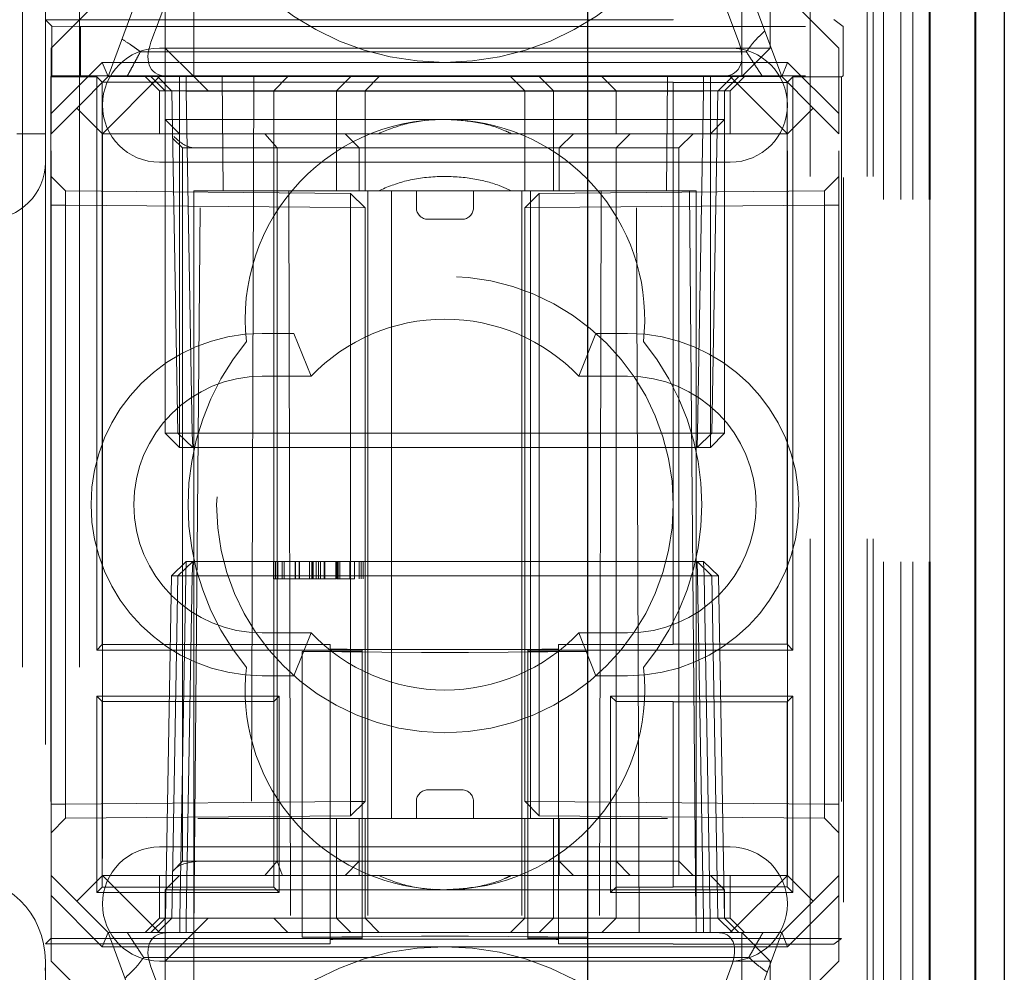
# Model space of a CAD drawing. Units: millimetres. Extents: x 11 to 205, y 5 to 292.
# Drawn here: x 92 to 94, y 227 to 228 of the extents above; entities that cross this region are included whole.
import ezdxf

# ---------------------------------------------------------------- set-up
doc = ezdxf.new("R2010")
doc.units = ezdxf.units.MM
doc.linetypes.add('HIDDEN', pattern=[1.905, 1.27, -0.635])

msp = doc.modelspace()

# ---------------------------------------------------------------- linework, layer by layer
at = {"color": 7, "linetype": 'HIDDEN', "lineweight": 18}
for p, q in [((92.4704, 126.294), (92.4704, 231.294)), ((92.5704, 126.294), (92.5704, 231.294)), ((93.8504, 231.294), (93.8504, 126.294)), ((93.9504, 231.294), (93.9504, 126.294)), ((93.9604, 231.294), (93.9604, 223.179)), ((93.9087, 211.6071), (93.9087, 231.2538)), ((93.9787, 231.2538), (93.9787, 211.6071)), ((94.0092, 231.2538), (94.0092, 211.6071)), ((94.0093, 231.2538), (94.0093, 211.6071)), ((94.0304, 231.2538), (94.0304, 211.6071)), ((94.0587, 231.2538), (94.0587, 211.6071)), ((94.0589, 231.2538), (94.0589, 211.6071)), ((94.0596, 231.2538), (94.0596, 211.6071)), ((94.0598, 211.6071), (94.0598, 231.2538)), ((94.0604, 231.2538), (94.0604, 191.7802)), ((93.7304, 228.344), (93.7304, 229.594)), ((93.7804, 229.594), (93.7804, 228.344)), ((92.5104, 229.5746), (92.5104, 228.194)), ((92.7204, 228.344), (92.7204, 228.7694)), ((92.7704, 228.744), (92.7704, 228.344)), ((92.6204, 228.294), (92.7471, 228.6373)), ((92.8022, 228.6433), (92.6954, 228.3541)), ((93.7254, 228.3541), (93.6186, 228.6433)), ((93.6736, 228.6373), (93.8004, 228.294)), ((92.6204, 228.444), (92.5204, 228.344)), ((93.9004, 228.344), (93.8004, 228.444)), ((93.6104, 228.3935), (92.5107, 228.3935)), ((92.5107, 228.3935), (92.5107, 226.7741)), ((92.5107, 228.3935), (92.5218, 228.3824)), ((93.6104, 228.3935), (93.6104, 228.3941)), ((93.892, 228.3941), (93.9079, 228.3821)), ((92.5218, 228.3824), (92.5218, 228.2952)), ((92.5721, 228.3821), (92.5218, 228.3824)), ((92.5721, 228.3821), (92.5721, 228.2955)), ((92.5721, 228.3821), (93.9079, 228.3821)), ((93.9079, 228.3821), (93.9079, 228.2955)), ((92.5204, 228.2294), (92.5204, 228.344)), ((92.7104, 228.344), (92.7204, 228.344)), ((92.7704, 228.344), (92.7204, 228.344)), ((92.7704, 228.294), (92.7204, 228.344)), ((92.7204, 228.344), (92.7204, 228.219)), ((92.7704, 228.344), (93.7304, 228.344)), ((92.7704, 228.294), (92.7704, 228.344)), ((93.7304, 228.294), (93.7304, 228.344)), ((93.7804, 228.344), (93.7304, 228.344)), ((93.7304, 228.294), (93.7804, 228.344)), ((93.9004, 228.344), (93.9004, 228.2294)), ((92.6769, 228.3376), (93.7383, 228.3376)), ((92.5204, 228.2294), (92.61, 228.319)), ((92.61, 228.319), (93.8107, 228.319)), ((92.61, 228.319), (92.6204, 228.294)), ((93.8107, 228.319), (93.8004, 228.294)), ((93.8107, 228.319), (93.9004, 228.2294)), ((92.5201, 228.2935), (92.5218, 228.2952)), ((92.5201, 228.2935), (92.5201, 226.7835)), ((92.6007, 228.2935), (92.5201, 228.2935)), ((92.5218, 228.2952), (92.5721, 228.2955)), ((92.6204, 228.294), (92.5654, 228.239)), ((92.5721, 228.2955), (93.9079, 228.2955)), ((92.6007, 228.2935), (92.6101, 228.2841)), ((92.6007, 228.2935), (92.6007, 227.2891)), ((92.7104, 228.294), (92.6104, 228.194)), ((92.6204, 228.294), (92.7104, 228.294)), ((92.6854, 228.294), (92.7104, 228.269)), ((92.7204, 228.269), (92.6954, 228.294)), ((92.7067, 228.294), (92.7322, 228.2686)), ((92.7104, 228.294), (93.7104, 228.294)), ((92.7454, 228.269), (92.7454, 228.294)), ((92.7572, 228.2686), (92.7572, 228.294)), ((92.7572, 228.294), (92.7572, 228.2686)), ((92.7954, 228.269), (92.7704, 228.294)), ((92.7954, 228.269), (92.7704, 228.294)), ((92.8221, 228.094), (92.8204, 228.294)), ((92.8758, 228.294), (92.8704, 226.794)), ((92.9354, 228.294), (92.9104, 228.269)), ((93.0204, 228.269), (93.0454, 228.294)), ((93.0954, 228.294), (93.0704, 228.269)), ((93.3254, 228.294), (93.3504, 228.269)), ((93.3754, 228.294), (93.4004, 228.269)), ((93.5104, 228.269), (93.4854, 228.294)), ((93.5504, 226.794), (93.545, 228.294)), ((93.6004, 228.294), (93.5986, 228.094)), ((93.6636, 228.2686), (93.6636, 228.294)), ((93.6636, 228.294), (93.6636, 228.2686)), ((93.6754, 228.269), (93.6754, 228.294)), ((93.6886, 228.2686), (93.714, 228.294)), ((93.7004, 228.269), (93.7254, 228.294)), ((93.7004, 228.269), (93.7254, 228.294)), ((93.7104, 228.294), (93.8104, 228.194)), ((93.7104, 228.294), (93.8004, 228.294)), ((93.7104, 228.269), (93.7354, 228.294)), ((93.8004, 228.294), (93.8554, 228.239)), ((93.8201, 228.2935), (93.8101, 228.2835)), ((93.8201, 227.2891), (93.8201, 228.2935)), ((93.9052, 228.2935), (93.8201, 228.2935)), ((93.9052, 228.2935), (93.9079, 228.2955)), ((93.9052, 228.2935), (93.9052, 226.7835)), ((93.6104, 228.2841), (92.6101, 228.2841)), ((92.6101, 227.2985), (92.6101, 228.2841)), ((93.6104, 228.2841), (93.6104, 228.2835)), ((93.6104, 227.2991), (93.6104, 228.2835)), ((93.8101, 228.2835), (93.6104, 228.2835)), ((93.8101, 228.2835), (93.8101, 227.2991)), ((92.7104, 228.269), (93.7104, 228.269)), ((92.7104, 228.269), (92.7104, 228.194)), ((92.7204, 228.269), (92.7204, 227.669)), ((92.7322, 228.2686), (92.7426, 227.669)), ((92.7454, 227.669), (92.7454, 228.269)), ((92.7677, 227.669), (92.7572, 228.2686)), ((92.7572, 228.2686), (93.6636, 228.2686)), ((92.7572, 228.2686), (92.7677, 227.669)), ((92.7572, 228.2686), (92.7572, 228.2686)), ((92.9104, 228.269), (92.9104, 228.194)), ((93.0204, 228.194), (93.0204, 228.269)), ((93.0704, 228.194), (93.0704, 228.269)), ((93.3504, 228.194), (93.3504, 228.269)), ((93.4004, 228.269), (93.4004, 228.194)), ((93.5104, 228.194), (93.5104, 228.269)), ((93.6636, 228.2686), (93.6531, 227.669)), ((93.6531, 227.669), (93.6636, 228.2686)), ((93.6754, 228.269), (93.6754, 227.669)), ((93.6781, 227.669), (93.6886, 228.2686)), ((93.7004, 227.669), (93.7004, 228.269)), ((93.7004, 228.219), (93.7004, 228.269)), ((93.7104, 228.194), (93.7104, 228.269)), ((92.5654, 228.239), (92.5204, 228.194)), ((92.6104, 228.194), (92.5654, 228.239)), ((93.8554, 228.239), (93.8104, 228.194)), ((93.9004, 228.194), (93.8554, 228.239)), ((92.5204, 228.194), (92.5204, 228.2294)), ((92.7204, 228.219), (93.7004, 228.219)), ((92.7204, 228.219), (92.7454, 228.194)), ((93.6754, 228.194), (93.7004, 228.219)), ((93.9004, 228.2294), (93.9004, 228.194)), ((92.4604, 228.194), (92.4854, 228.194)), ((92.4854, 228.194), (92.5104, 228.194)), ((92.5104, 228.194), (92.5104, 228.144)), ((92.5204, 226.894), (92.5204, 228.194)), ((92.6104, 228.194), (92.6104, 226.894)), ((93.8104, 228.194), (92.6104, 228.194)), ((92.7332, 228.1864), (92.7506, 228.169)), ((92.9167, 228.169), (92.8948, 228.194)), ((92.9104, 228.194), (92.9104, 226.819)), ((93.0204, 228.194), (93.0204, 228.094)), ((93.0604, 228.169), (93.0354, 228.194)), ((93.0704, 228.194), (93.0704, 228.094)), ((93.3504, 228.194), (93.3504, 228.094)), ((93.4004, 228.194), (93.4004, 228.094)), ((93.4104, 228.169), (93.4354, 228.194)), ((93.5104, 228.169), (93.5351, 228.194)), ((93.5104, 226.819), (93.5104, 228.194)), ((93.6202, 228.169), (93.6452, 228.194)), ((93.8104, 226.894), (93.8104, 228.194)), ((93.9004, 226.894), (93.9004, 228.194)), ((92.7506, 228.169), (92.8506, 228.169)), ((92.7506, 228.169), (92.7506, 226.919)), ((92.8506, 228.169), (92.9167, 228.169)), ((92.9167, 228.169), (93.0604, 228.169)), ((92.9167, 228.169), (92.9167, 226.919)), ((93.0604, 228.169), (93.2104, 228.169)), ((93.0604, 228.094), (93.0604, 228.169)), ((93.2104, 228.169), (93.6001, 228.169)), ((93.4104, 228.094), (93.4104, 228.169)), ((93.5104, 228.169), (93.5104, 226.919)), ((93.6001, 228.169), (93.6202, 228.169)), ((93.6202, 226.919), (93.6202, 228.169)), ((93.7104, 228.144), (92.7104, 228.144)), ((92.5454, 228.0938), (92.5204, 228.1192)), ((93.9004, 228.119), (93.8752, 228.0938)), ((92.5454, 228.0938), (92.5454, 228.0688)), ((93.0452, 228.0894), (92.5454, 228.0938)), ((93.6504, 228.094), (92.7704, 228.094)), ((92.7704, 228.094), (92.7704, 226.894)), ((92.7704, 226.794), (92.7817, 228.094)), ((92.9367, 228.094), (92.9398, 226.794)), ((93.0452, 228.0644), (93.0452, 228.0894)), ((93.0704, 228.0642), (93.0452, 228.0894)), ((93.0754, 228.094), (93.0754, 226.794)), ((93.1167, 228.094), (93.1167, 226.994)), ((93.1604, 228.064), (93.1604, 228.094)), ((93.2604, 228.064), (93.2604, 228.094)), ((93.3454, 228.094), (93.3454, 226.794)), ((93.3754, 228.0894), (93.3504, 228.064)), ((93.3604, 228.094), (93.3604, 226.994)), ((93.8752, 228.0938), (93.3754, 228.0894)), ((93.3754, 228.0894), (93.3754, 228.0644)), ((93.4841, 228.094), (93.481, 226.794)), ((93.639, 228.094), (93.6504, 226.794)), ((93.6504, 228.094), (93.6504, 226.894)), ((93.8752, 228.0688), (93.8752, 228.0938)), ((92.5454, 228.0688), (92.5204, 228.0688)), ((92.5454, 228.0688), (93.0452, 228.0644)), ((92.5454, 227.0192), (92.5454, 228.0688)), ((93.0452, 228.0644), (93.0452, 227.0236)), ((93.0704, 228.0642), (93.0452, 228.0644)), ((93.0452, 228.0644), (93.0704, 228.0642)), ((93.0704, 227.0238), (93.0704, 228.0642)), ((93.3754, 228.0644), (93.3504, 228.064)), ((93.3504, 228.064), (93.3754, 228.0644)), ((93.3504, 228.064), (93.3504, 227.024)), ((93.3754, 228.0644), (93.8752, 228.0688)), ((93.3754, 227.0236), (93.3754, 228.0644)), ((93.9004, 228.0688), (93.8752, 228.0688)), ((93.8752, 228.0688), (93.8752, 227.0192)), ((93.1804, 228.044), (93.2404, 228.044)), ((92.8904, 227.844), (92.9458, 227.844)), ((92.9759, 227.769), (92.9458, 227.844)), ((93.4449, 227.769), (93.475, 227.844)), ((93.475, 227.844), (93.5304, 227.844)), ((92.8904, 227.769), (92.9759, 227.769)), ((93.4449, 227.769), (93.5304, 227.769)), ((92.7454, 227.669), (92.7204, 227.669)), ((92.7454, 227.644), (92.7204, 227.669)), ((92.7426, 227.669), (92.7677, 227.669)), ((92.7426, 227.669), (92.7685, 227.644)), ((93.6754, 227.669), (92.7454, 227.669)), ((92.7454, 227.644), (92.7454, 227.669)), ((93.6531, 227.669), (92.7677, 227.669)), ((92.7685, 227.644), (92.7677, 227.669)), ((92.7677, 227.669), (92.7685, 227.644)), ((93.6523, 227.644), (93.6531, 227.669)), ((93.6523, 227.644), (93.6781, 227.669)), ((93.6531, 227.669), (93.6523, 227.644)), ((93.6531, 227.669), (93.6781, 227.669)), ((93.7004, 227.669), (93.6754, 227.669)), ((93.6754, 227.644), (93.6754, 227.669)), ((93.7004, 227.669), (93.6754, 227.644)), ((92.7454, 227.644), (92.7685, 227.644)), ((92.7685, 227.644), (93.6523, 227.644)), ((93.6523, 227.644), (93.6754, 227.644)), ((92.7313, 227.419), (92.7572, 227.444)), ((92.7426, 227.419), (92.7685, 227.444)), ((92.7572, 227.444), (92.7563, 227.419)), ((92.7563, 227.419), (92.7572, 227.444)), ((92.7685, 227.444), (92.7572, 227.444)), ((92.7677, 227.419), (92.7685, 227.444)), ((93.6523, 227.444), (92.7685, 227.444)), ((92.9098, 227.414), (92.9098, 227.444)), ((92.9136, 227.414), (92.9136, 227.444)), ((92.9179, 227.414), (92.9179, 227.444)), ((92.9251, 227.414), (92.9251, 227.444)), ((92.929, 227.414), (92.929, 227.444)), ((92.9482, 227.414), (92.9482, 227.444)), ((92.9487, 227.414), (92.9487, 227.444)), ((92.9487, 227.414), (92.9487, 227.444)), ((92.9549, 227.414), (92.9549, 227.444)), ((92.9557, 227.414), (92.9557, 227.444)), ((92.9558, 227.414), (92.9558, 227.444)), ((92.9732, 227.414), (92.9732, 227.444)), ((92.9771, 227.414), (92.9771, 227.444)), ((92.9785, 227.414), (92.9785, 227.444)), ((92.9796, 227.414), (92.9796, 227.444)), ((92.9848, 227.414), (92.9848, 227.444)), ((92.9886, 227.414), (92.9886, 227.444)), ((92.9887, 227.414), (92.9887, 227.444)), ((92.9924, 227.414), (92.9924, 227.444)), ((92.9924, 227.414), (92.9924, 227.444)), ((92.999, 227.414), (92.999, 227.444)), ((93.0001, 227.414), (93.0001, 227.444)), ((93.019, 227.414), (93.019, 227.444)), ((93.0203, 227.414), (93.0203, 227.444)), ((93.0215, 227.414), (93.0215, 227.444)), ((93.0218, 227.414), (93.0218, 227.444)), ((93.0223, 227.414), (93.0223, 227.444)), ((93.0232, 227.414), (93.0232, 227.444)), ((93.0263, 227.414), (93.0263, 227.444)), ((93.0439, 227.414), (93.0439, 227.444)), ((93.0521, 227.414), (93.0521, 227.444)), ((93.06, 227.414), (93.06, 227.444)), ((93.0636, 227.414), (93.0636, 227.444)), ((93.0674, 227.414), (93.0674, 227.444)), ((93.6531, 227.419), (93.6523, 227.444)), ((93.6781, 227.419), (93.6523, 227.444)), ((93.6523, 227.444), (93.6531, 227.419)), ((93.6636, 227.444), (93.6523, 227.444)), ((93.6636, 227.444), (93.6645, 227.419)), ((93.6636, 227.444), (93.6895, 227.419)), ((93.6645, 227.419), (93.6636, 227.444)), ((92.7313, 227.419), (92.7208, 226.8194)), ((92.7313, 227.419), (92.7426, 227.419)), ((92.7426, 227.419), (92.7322, 226.8194)), ((92.7677, 227.419), (92.7426, 227.419)), ((92.7458, 226.8194), (92.7563, 227.419)), ((92.7563, 227.419), (92.7458, 226.8194)), ((92.7572, 226.8194), (92.7677, 227.419)), ((92.7677, 227.419), (93.6531, 227.419)), ((92.9781, 227.414), (92.9732, 227.414)), ((92.996, 227.414), (92.9999, 227.414)), ((93.6531, 227.419), (93.6636, 226.8194)), ((93.6781, 227.419), (93.6531, 227.419)), ((93.6636, 226.8194), (93.6531, 227.419)), ((93.6645, 227.419), (93.6749, 226.8194)), ((93.6749, 226.8194), (93.6645, 227.419)), ((93.6886, 226.8194), (93.6781, 227.419)), ((93.6895, 227.419), (93.6781, 227.419)), ((93.6999, 226.8194), (93.6895, 227.419)), ((92.9759, 227.319), (92.8904, 227.319)), ((92.9458, 227.244), (92.9759, 227.319)), ((93.475, 227.244), (93.4449, 227.319)), ((93.5304, 227.319), (93.4449, 227.319)), ((92.6007, 227.2891), (92.6101, 227.2985)), ((92.6007, 227.2891), (93.0654, 227.2891)), ((93.0096, 227.2985), (92.6101, 227.2985)), ((92.9604, 227.2867), (92.9604, 226.7858)), ((93.0654, 227.2867), (92.9604, 227.2867)), ((93.1694, 227.2849), (92.9604, 227.2865)), ((93.0096, 227.2985), (93.0096, 226.7741)), ((93.0654, 227.2891), (93.0654, 226.7835)), ((93.1096, 227.2902), (93.3096, 227.2902)), ((93.4604, 227.2865), (93.2514, 227.2849)), ((93.3554, 227.2891), (93.8201, 227.2891)), ((93.3554, 226.7835), (93.3554, 227.2891)), ((93.4604, 227.2867), (93.3554, 227.2867)), ((93.6104, 227.2985), (93.4096, 227.2985)), ((93.4096, 227.2985), (93.4096, 226.7741)), ((93.8101, 227.2991), (93.6104, 227.2991)), ((93.6104, 227.2985), (93.6104, 227.2991)), ((93.8201, 227.2891), (93.8101, 227.2991)), ((92.9458, 227.244), (92.8904, 227.244)), ((93.5304, 227.244), (93.475, 227.244)), ((92.6007, 227.2085), (92.6101, 227.1991)), ((92.6007, 227.2085), (92.6007, 226.8641)), ((92.9201, 227.2085), (92.6007, 227.2085)), ((92.9201, 227.2085), (92.9107, 227.1991)), ((92.9201, 226.8641), (92.9201, 227.2085)), ((93.5007, 227.2085), (93.5101, 227.1991)), ((93.5007, 227.2085), (93.5007, 226.8641)), ((93.8201, 227.2085), (93.5007, 227.2085)), ((93.8201, 227.2085), (93.8101, 227.1985)), ((93.8201, 226.8641), (93.8201, 227.2085)), ((92.6101, 227.1991), (92.9107, 227.1991)), ((92.6101, 226.8735), (92.6101, 227.1991)), ((92.9107, 227.1991), (92.9107, 226.8735)), ((93.6104, 227.1991), (93.5101, 227.1991)), ((93.5101, 226.8735), (93.5101, 227.1991)), ((93.6104, 227.1985), (93.6104, 227.1991)), ((93.6104, 227.1985), (93.8101, 227.1985)), ((93.6104, 226.8741), (93.6104, 227.1985)), ((93.8101, 227.1985), (93.8101, 226.8741)), ((93.2404, 227.044), (93.1804, 227.044)), ((92.5454, 227.0192), (92.5204, 227.0192)), ((93.0452, 227.0236), (92.5454, 227.0192)), ((92.5454, 227.0192), (92.5454, 226.9942)), ((93.0704, 227.0238), (93.0452, 227.0236)), ((93.0452, 226.9986), (93.0704, 227.0238)), ((93.0452, 227.0236), (93.0704, 227.0238)), ((93.0452, 226.9986), (93.0452, 227.0236)), ((93.1604, 227.024), (93.1604, 226.994)), ((93.2604, 227.024), (93.2604, 226.994)), ((93.3754, 227.0236), (93.3504, 227.024)), ((93.3504, 227.024), (93.3754, 226.9986)), ((93.3504, 227.024), (93.3754, 227.0236)), ((93.8752, 227.0192), (93.3754, 227.0236)), ((93.3754, 227.0236), (93.3754, 226.9986)), ((93.9004, 227.0192), (93.8752, 227.0192)), ((93.8752, 226.9942), (93.8752, 227.0192)), ((92.5204, 226.9688), (92.5454, 226.9942)), ((92.5454, 226.9942), (93.0452, 226.9986)), ((93.0204, 226.994), (92.7774, 226.994)), ((93.0204, 226.994), (93.0204, 226.819)), ((93.0204, 226.994), (93.0604, 226.994)), ((93.2104, 226.994), (93.0604, 226.994)), ((93.0604, 226.994), (93.0604, 226.919)), ((93.0704, 226.994), (93.0704, 226.819)), ((93.6001, 226.994), (93.2104, 226.994)), ((93.3504, 226.994), (93.3504, 226.819)), ((93.3754, 226.9986), (93.8752, 226.9942)), ((93.4004, 226.819), (93.4004, 226.994)), ((93.4104, 226.994), (93.4104, 226.919)), ((93.8752, 226.9942), (93.9004, 226.969)), ((92.7104, 226.944), (93.7104, 226.944)), ((92.7506, 226.919), (92.7334, 226.9018)), ((92.8506, 226.919), (92.7506, 226.919)), ((92.9167, 226.919), (92.8506, 226.919)), ((92.8948, 226.894), (92.9167, 226.919)), ((93.0604, 226.919), (92.9167, 226.919)), ((93.0354, 226.894), (93.0604, 226.919)), ((93.2104, 226.919), (93.0604, 226.919)), ((93.0604, 226.919), (93.0604, 226.894)), ((93.6001, 226.919), (93.2104, 226.919)), ((93.4354, 226.894), (93.4104, 226.919)), ((93.4104, 226.894), (93.4104, 226.919)), ((93.5351, 226.894), (93.5104, 226.919)), ((93.6202, 226.919), (93.6001, 226.919)), ((93.6452, 226.894), (93.6202, 226.919)), ((93.6202, 226.894), (93.6202, 226.919)), ((92.5204, 226.894), (92.5654, 226.849)), ((92.5204, 226.8586), (92.5204, 226.894)), ((92.5654, 226.849), (92.6104, 226.894)), ((92.6104, 226.894), (92.7704, 226.894)), ((92.6104, 226.894), (92.7104, 226.794)), ((92.7104, 226.894), (92.7104, 226.819)), ((92.7454, 226.894), (92.7204, 226.869)), ((92.7704, 226.894), (92.7704, 226.794)), ((93.6504, 226.894), (92.7704, 226.894)), ((93.6504, 226.894), (93.8104, 226.894)), ((93.6504, 226.794), (93.6504, 226.894)), ((93.7004, 226.869), (93.6754, 226.894)), ((93.7104, 226.794), (93.8104, 226.894)), ((93.7104, 226.819), (93.7104, 226.894)), ((93.8104, 226.894), (93.8554, 226.849)), ((93.8554, 226.849), (93.9004, 226.894)), ((93.9004, 226.894), (93.9004, 226.8586)), ((92.6007, 226.8641), (92.6101, 226.8735)), ((92.9107, 226.8735), (92.6101, 226.8735)), ((92.9201, 226.8641), (92.9107, 226.8735)), ((93.5007, 226.8641), (93.5101, 226.8735)), ((93.6104, 226.8735), (93.5101, 226.8735)), ((93.6104, 226.8735), (93.6104, 226.8741)), ((93.8101, 226.8741), (93.6104, 226.8741)), ((93.8201, 226.8641), (93.8101, 226.8741)), ((92.61, 226.769), (92.5204, 226.8586)), ((92.5204, 226.744), (92.5204, 226.8586)), ((92.6007, 226.8641), (92.9201, 226.8641)), ((92.7204, 226.869), (93.7004, 226.869)), ((92.7204, 226.869), (92.7204, 226.744)), ((93.5007, 226.8641), (93.8201, 226.8641)), ((93.7004, 226.819), (93.7004, 226.869)), ((93.9004, 226.8586), (93.8107, 226.769)), ((93.9004, 226.8586), (93.9004, 226.744)), ((92.5654, 226.849), (92.6204, 226.794)), ((93.8004, 226.794), (93.8554, 226.849)), ((92.7104, 226.819), (92.6854, 226.794)), ((92.6954, 226.794), (92.7208, 226.8194)), ((92.7067, 226.794), (92.7322, 226.8194)), ((93.7104, 226.819), (92.7104, 226.819)), ((92.7458, 226.8194), (92.7458, 226.794)), ((92.7458, 226.794), (92.7458, 226.8194)), ((92.7572, 226.794), (92.7572, 226.8194)), ((93.6636, 226.8194), (92.7572, 226.8194)), ((92.7954, 226.819), (92.7704, 226.794)), ((92.7954, 226.819), (92.7704, 226.794)), ((92.9104, 226.819), (92.9354, 226.794)), ((93.0204, 226.819), (93.0454, 226.794)), ((93.0954, 226.794), (93.0704, 226.819)), ((93.3254, 226.794), (93.3504, 226.819)), ((93.3754, 226.794), (93.4004, 226.819)), ((93.4854, 226.794), (93.5104, 226.819)), ((93.6636, 226.794), (93.6636, 226.8194)), ((93.6636, 226.8194), (93.6636, 226.794)), ((93.6636, 226.8194), (93.6636, 226.8194)), ((93.6749, 226.8194), (93.6749, 226.794)), ((93.6749, 226.794), (93.6749, 226.8194)), ((93.6886, 226.8194), (93.714, 226.794)), ((93.6999, 226.8194), (93.7254, 226.794)), ((93.7254, 226.794), (93.7004, 226.819)), ((93.7354, 226.794), (93.7104, 226.819)), ((92.61, 226.769), (92.6204, 226.794)), ((92.7104, 226.794), (92.6204, 226.794)), ((92.7471, 226.4507), (92.6204, 226.794)), ((92.7704, 226.794), (92.7104, 226.794)), ((92.7704, 226.794), (92.7204, 226.744)), ((92.7704, 226.794), (93.0754, 226.794)), ((92.7704, 226.794), (92.7704, 226.744)), ((93.1694, 226.7877), (92.9604, 226.7861)), ((92.9604, 226.7858), (93.0654, 226.7858)), ((93.0754, 226.794), (93.3454, 226.794)), ((93.4604, 226.7861), (93.2514, 226.7877)), ((93.3454, 226.794), (93.6504, 226.794)), ((93.3554, 226.7858), (93.4604, 226.7858)), ((93.7104, 226.794), (93.6504, 226.794)), ((93.8004, 226.794), (93.6756, 226.4559)), ((93.8004, 226.794), (93.7104, 226.794)), ((93.7304, 226.794), (93.7304, 226.744)), ((93.7304, 226.794), (93.7804, 226.744)), ((93.8107, 226.769), (93.8004, 226.794)), ((92.5107, 226.7741), (92.5201, 226.7835)), ((93.0096, 226.7741), (92.5107, 226.7741)), ((92.5201, 226.7835), (93.0654, 226.7835)), ((93.8107, 226.769), (92.61, 226.769)), ((93.1096, 226.7824), (93.3096, 226.7824)), ((93.3554, 226.7835), (93.9052, 226.7835)), ((93.6104, 226.7741), (93.4096, 226.7741)), ((93.6104, 226.7741), (93.6104, 226.7735)), ((93.892, 226.7735), (93.6104, 226.7735)), ((93.6104, 211.6071), (93.6104, 226.7735)), ((93.892, 226.7735), (93.9052, 226.7835)), ((93.892, 211.6071), (93.892, 226.7735)), ((92.5104, 226.744), (92.5104, 226.7358)), ((92.5104, 226.7358), (92.5104, 226.7246)), ((92.5204, 226.744), (92.6204, 226.644)), ((93.7427, 226.7504), (92.6824, 226.7504)), ((92.7204, 226.744), (92.7104, 226.744)), ((92.7204, 226.744), (92.7204, 226.3186)), ((92.7704, 226.744), (92.7204, 226.744)), ((92.7704, 226.744), (93.7304, 226.744)), ((92.7704, 226.344), (92.7704, 226.744)), ((93.7304, 226.744), (93.7304, 225.494)), ((93.7804, 226.744), (93.7304, 226.744)), ((93.7804, 225.494), (93.7804, 226.744)), ((93.8004, 226.644), (93.9004, 226.744)), ((92.5104, 226.7246), (92.5104, 225.6238)), ((92.6954, 226.7339), (92.8022, 226.4447)), ((93.6053, 226.4447), (93.7121, 226.7339))]:
    msp.add_line(p, q, dxfattribs=at)
at = {"color": 7, "linetype": 'Continuous', "lineweight": 25}
for p, q in [((94.1387, 231.2538), (94.1387, 211.6071)), ((94.1398, 231.2538), (94.1398, 211.6071)), ((94.1904, 231.2538), (94.1904, 211.6071)), ((93.4604, 230.5238), (93.4604, 211.6071))]:
    msp.add_line(p, q, dxfattribs=at)
at = {"color": 7, "linetype": 'HIDDEN', "lineweight": 18}
for centre, radius in [((93.2104, 228.794), 0.475), ((93.2104, 227.544), 0.4), ((93.2104, 226.294), 0.475)]:
    msp.add_circle(centre, radius, dxfattribs=at)
for centre, radius, start, end in [((92.7104, 228.244), 0.1, 90, 270), ((93.7104, 228.244), 0.1, 270, 90), ((93.2104, 227.869), 0.35, 86.5065, 186.4674), ((93.2104, 227.869), 0.35, 353.5326, 84.0801), ((92.4104, 228.144), 0.1, 270, 0), ((93.1804, 228.064), 0.02, 180, 270), ((93.2404, 228.064), 0.02, 270, 0), ((93.2104, 227.544), 0.325, 43.8131, 136.1869), ((92.8904, 227.544), 0.3, 90, 270), ((93.5304, 227.544), 0.3, 270, 90), ((93.2104, 227.544), 0.45, 140.6085, 219.3915), ((93.2104, 227.544), 0.45, 320.6085, 39.3915), ((92.8904, 227.544), 0.225, 90, 270), ((93.5304, 227.544), 0.225, 270, 90), ((93.2104, 227.544), 0.325, 223.8131, 316.1869), ((93.2104, 227.219), 0.35, 173.5326, 263.8512), ((93.2104, 227.219), 0.35, 266.2953, 6.4674), ((93.1804, 227.024), 0.02, 90, 180), ((93.2404, 227.024), 0.02, 0, 90), ((92.7104, 226.844), 0.1, 90, 270), ((93.7104, 226.844), 0.1, 270, 90), ((92.3604, 226.744), 0.15, 0, 90)]:
    msp.add_arc(centre, radius, start, end, dxfattribs=at)
for centre, major_axis, ratio, start_param, end_param in [((92.801, 228.394), (0.1035, 0.0885), 0.449165, 2.464382, 3.625086), ((93.6198, 228.394), (0.1035, -0.0885), 0.449165, 5.799692, 6.960396), ((93.1096, 227.2907), (0.1, 0), 0.005236, 3.141593, 4.712389), ((93.3096, 227.2907), (0.1, 0), 0.005236, 4.712389, 6.283185), ((93.2104, 227.2851), (0.05, 0), 0.005236, 3.752458, 5.67232), ((93.2104, 227.119), (0.2598, 0.2598), 0.57735, 2.824123, 2.942457), ((92.801, 226.694), (0.1035, -0.0885), 0.449165, 2.6581, 3.818804), ((93.2104, 226.7875), (0.05, 0), 0.005236, 0.610865, 2.530727), ((93.6178, 226.694), (0.092, 0.0917), 0.432259, 5.531595, 6.692299), ((93.1096, 226.7819), (0.1, 0), 0.005236, 1.570796, 3.141593), ((93.3096, 226.7819), (0.1, 0), 0.005236, 0, 1.570796)]:
    msp.add_ellipse(centre, major_axis=major_axis, ratio=ratio, start_param=start_param, end_param=end_param, dxfattribs=at)
for points, knots in [([(93.7709, 228.3739), (93.7678, 228.371), (93.7616, 228.3652), (93.7497, 228.3534), (93.7429, 228.3439), (93.7383, 228.3376)], [0, 0, 0, 0, 0.253321, 0.50667, 1, 1, 1, 1]), ([(92.6769, 228.3376), (92.6742, 228.3396), (92.6689, 228.3436), (92.6581, 228.351), (92.65, 228.3563), (92.6447, 228.3598)], [0, 0, 0, 0, 0.26092, 0.521793, 1, 1, 1, 1]), ([(92.6534, 228.294), (92.6535, 228.2943), (92.6538, 228.2949), (92.6563, 228.2994), (92.66, 228.3063), (92.6649, 228.3154), (92.6706, 228.326), (92.6748, 228.3337), (92.6769, 228.3376)], [0, 0, 0, 0, 0.1577397, 0.3179915, 0.4826007, 0.6523212, 0.826726, 1, 1, 1, 1]), ([(93.7383, 228.3376), (93.7409, 228.3337), (93.7459, 228.326), (93.7529, 228.3155), (93.7589, 228.3063), (93.7634, 228.2994), (93.7664, 228.2949), (93.7668, 228.2943), (93.767, 228.294)], [0, 0, 0, 0, 0.1773003, 0.3545983, 0.5253673, 0.6889307, 0.8462756, 1, 1, 1, 1]), ([(93.094, 228.194), (93.1097, 228.2005), (93.1412, 228.2135), (93.1842, 228.2187), (93.2071, 228.219), (93.2104, 228.219)], [0, 0, 0, 0, 0.461148, 0.923702, 1, 1, 1, 1]), ([(93.2104, 228.219), (93.2293, 228.218), (93.2672, 228.2159), (93.3052, 228.2042), (93.323, 228.1958), (93.3267, 228.194)], [0, 0, 0, 0, 0.442429, 0.884013, 1, 1, 1, 1]), ([(92.7357, 228.1889), (92.7452, 228.1799), (92.7564, 228.1695), (92.7747, 228.1691), (92.7774, 228.169)], [0, 0, 0, 0, 0.855881, 1, 1, 1, 1]), ([(93.094, 228.094), (93.1097, 228.1005), (93.1412, 228.1135), (93.1994, 228.1205), (93.2564, 228.1172), (93.2989, 228.1067), (93.3198, 228.0972), (93.3267, 228.094)], [0, 0, 0, 0, 0.230335, 0.461583, 0.67943, 0.893417, 1, 1, 1, 1]), ([(92.9098, 227.414), (92.9104, 227.414), (92.9117, 227.414), (92.9213, 227.414), (92.9344, 227.414), (92.944, 227.414), (92.9487, 227.414)], [0, 0, 0, 0, 0.280085, 0.559868, 0.780099, 1, 1, 1, 1]), ([(92.9487, 227.414), (92.9522, 227.414), (92.9591, 227.414), (92.9706, 227.414), (92.9762, 227.414), (92.9796, 227.414)], [0, 0, 0, 0, 0.280508, 0.560792, 1, 1, 1, 1]), ([(92.9624, 227.414), (92.9618, 227.414), (92.96, 227.414), (92.9549, 227.414), (92.9507, 227.414), (92.9487, 227.414)], [0, 0, 0, 0, 0.207219, 0.603678, 1, 1, 1, 1]), ([(92.9796, 227.414), (92.9814, 227.414), (92.9847, 227.414), (92.99, 227.414), (92.9924, 227.414)], [0, 0, 0, 0, 0.559838, 1, 1, 1, 1]), ([(92.9924, 227.414), (92.997, 227.414), (93.0052, 227.414), (93.0148, 227.414), (93.019, 227.414)], [0, 0, 0, 0, 0.559419, 1, 1, 1, 1]), ([(93.0521, 227.414), (93.0517, 227.414), (93.051, 227.414), (93.0432, 227.414), (93.0325, 227.414), (93.0244, 227.414), (93.0203, 227.414)], [0, 0, 0, 0, 0.280599, 0.560151, 0.780303, 1, 1, 1, 1]), ([(92.7774, 226.919), (92.7623, 226.9168), (92.745, 226.9143), (92.7351, 226.903), (92.7338, 226.9015)], [0, 0, 0, 0, 0.867688, 1, 1, 1, 1]), ([(93.094, 226.894), (93.1097, 226.8875), (93.1412, 226.8745), (93.1842, 226.8693), (93.2071, 226.869), (93.2104, 226.869)], [0, 0, 0, 0, 0.461148, 0.923702, 1, 1, 1, 1]), ([(93.2104, 226.869), (93.2293, 226.87), (93.2672, 226.8721), (93.3052, 226.8838), (93.323, 226.8922), (93.3267, 226.894)], [0, 0, 0, 0, 0.442429, 0.884013, 1, 1, 1, 1]), ([(92.6824, 226.7504), (92.6799, 226.7543), (92.6749, 226.762), (92.6679, 226.7725), (92.6619, 226.7817), (92.6574, 226.7886), (92.6544, 226.7931), (92.654, 226.7937), (92.6538, 226.794)], [0, 0, 0, 0, 0.1773, 0.354598, 0.525367, 0.688931, 0.846276, 1, 1, 1, 1]), ([(93.7675, 226.794), (93.7674, 226.7937), (93.767, 226.7931), (93.7645, 226.7886), (93.7605, 226.7817), (93.7553, 226.7726), (93.7493, 226.762), (93.7449, 226.7543), (93.7427, 226.7504)], [0, 0, 0, 0, 0.156763, 0.3163043, 0.4806537, 0.6506263, 0.8257379, 1, 1, 1, 1]), ([(92.6499, 226.7141), (92.653, 226.717), (92.6592, 226.7228), (92.671, 226.7346), (92.6779, 226.7441), (92.6824, 226.7504)], [0, 0, 0, 0, 0.2533214, 0.5066697, 1, 1, 1, 1]), ([(93.7427, 226.7504), (93.7453, 226.7481), (93.7503, 226.7433), (93.761, 226.7347), (93.7693, 226.7285), (93.7747, 226.7245)], [0, 0, 0, 0, 0.258768, 0.517412, 1, 1, 1, 1]), ([(92.5104, 226.7246), (92.5104, 226.7262), (92.5103, 226.7282), (92.5101, 226.731), (92.5101, 226.7318), (92.51, 226.7321), (92.51, 226.7323), (92.51, 226.7323), (92.51, 226.7324), (92.51, 226.7324), (92.51, 226.7323), (92.5101, 226.7321), (92.5103, 226.7295), (92.5104, 226.7268), (92.5104, 226.7246)], [0, 0, 0, 0, 0.365508, 0.456818, 0.479893, 0.496915, 0.503823, 0.506955, 0.510134, 0.513645, 0.517716, 0.528097, 0.608387, 1, 1, 1, 1])]:
    msp.add_open_spline(points, degree=3, knots=knots, dxfattribs=at)

doc.saveas('drawing.dxf')
